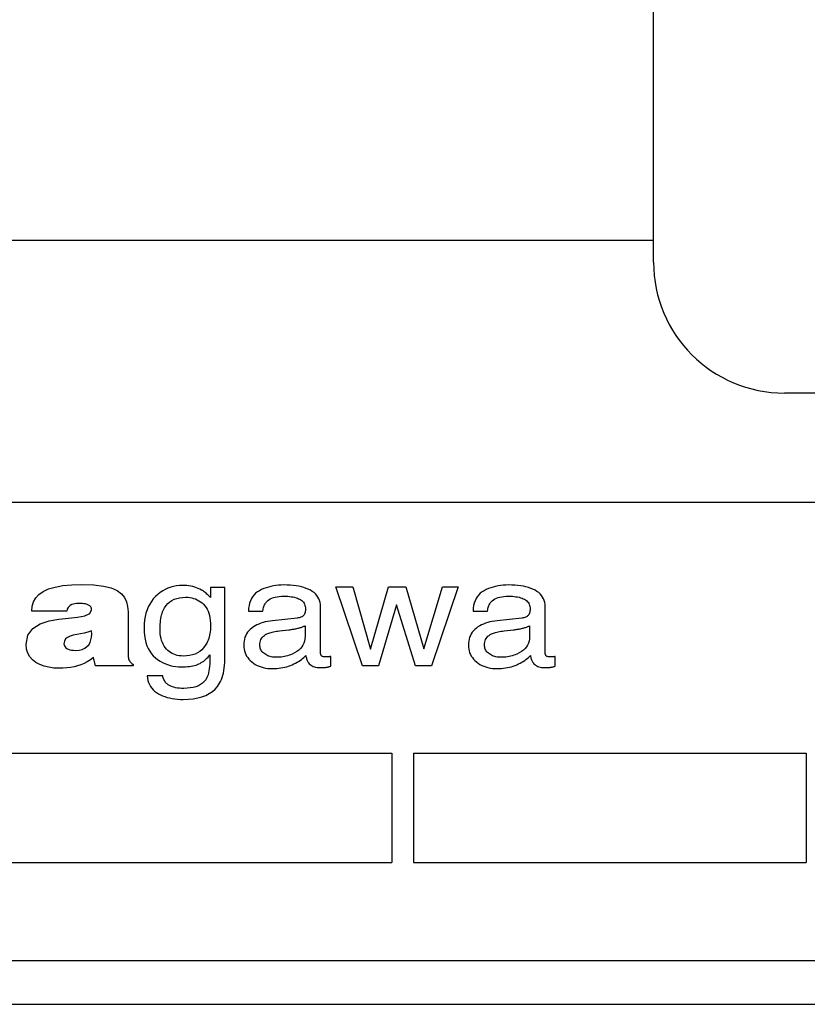
# Model space of a CAD drawing. Extents: x 47 to 813, y 10 to 572.
# Drawn here: x 233 to 269, y 262 to 307 of the extents above; entities that cross this region are included whole.
import ezdxf

# ---------------------------------------------------------------- set-up
doc = ezdxf.new("R2010")
doc.units = 0
doc.header["$LTSCALE"] = 20
doc.layers.add('MAIN0', color=7, linetype='CONTINUOUS')
doc.layers.add('MAIN1', color=7, linetype='CONTINUOUS')

msp = doc.modelspace()

# ---------------------------------------------------------------- linework, layer by layer
at = {"layer": 'MAIN0', "color": 7, "linetype": 'CONTINUOUS'}
for p, q in [((262.34, 295.6334), (262.34, 334.1737)), ((196.74, 261.6334), (327.34, 261.6334))]:
    msp.add_line(p, q, dxfattribs=at)
at = {"layer": 'MAIN0', "color": 3, "linetype": 'CONTINUOUS'}
for p, q in [((112.34, 296.6334), (262.34, 296.6334)), ((270.34, 289.6334), (268.34, 289.6334)), ((202.34, 284.6334), (275.34, 284.6334)), ((246.384, 279.6794), (246.3831, 279.6686)), ((208.34, 273.1334), (250.34, 273.1334)), ((250.34, 273.1334), (250.34, 268.1334)), ((251.34, 273.1334), (251.34, 268.1334)), ((251.34, 273.1334), (269.34, 273.1334)), ((269.34, 273.1334), (269.34, 268.1334)), ((208.34, 268.1334), (250.34, 268.1334)), ((251.34, 268.1334), (269.34, 268.1334)), ((202.34, 263.6334), (275.34, 263.6334))]:
    msp.add_line(p, q, dxfattribs=at)
msp.add_arc((268.34, 295.6334), 6, 180, 270, dxfattribs=at)
at = {"layer": 'MAIN1', "color": 7, "linetype": 'CONTINUOUS'}
for p, q in [((234.3661, 280.5456), (234.6121, 280.6592)), ((234.6121, 280.6592), (234.9105, 280.7489)), ((234.9105, 280.7489), (235.2636, 280.8139)), ((235.2636, 280.8139), (235.6739, 280.8535)), ((235.6739, 280.8535), (236.1437, 280.8669)), ((236.1437, 280.8669), (236.6886, 280.8482)), ((236.6886, 280.8482), (237.1315, 280.7937)), ((237.1315, 280.7937), (237.4827, 280.7058)), ((237.4827, 280.7058), (237.7529, 280.5871)), ((237.7529, 280.5871), (237.9527, 280.44)), ((239.8419, 280.5695), (239.7277, 280.4929)), ((239.9603, 280.6359), (239.8419, 280.5695)), ((240.0831, 280.692), (239.9603, 280.6359)), ((240.2102, 280.738), (240.0831, 280.692)), ((240.3416, 280.7738), (240.2102, 280.738)), ((240.4772, 280.7993), (240.3416, 280.7738)), ((240.6171, 280.8146), (240.4772, 280.7993)), ((240.7613, 280.8197), (240.6171, 280.8146)), ((240.8592, 280.8176), (240.7613, 280.8197)), ((240.9546, 280.8113), (240.8592, 280.8176)), ((241.0475, 280.8008), (240.9546, 280.8113)), ((241.1378, 280.7861), (241.0475, 280.8008)), ((241.2257, 280.7673), (241.1378, 280.7861)), ((241.311, 280.7442), (241.2257, 280.7673)), ((241.3937, 280.717), (241.311, 280.7442)), ((241.474, 280.6855), (241.3937, 280.717)), ((241.5518, 280.6499), (241.474, 280.6855)), ((241.627, 280.6101), (241.5518, 280.6499)), ((241.6672, 280.5853), (241.627, 280.6101)), ((241.7076, 280.5584), (241.6672, 280.5853)), ((241.7481, 280.5293), (241.7076, 280.5584)), ((242.6892, 280.7217), (242.0363, 280.7217)), ((242.0363, 280.7217), (242.0363, 280.265)), ((242.6892, 277.4272), (242.6892, 280.7217)), ((244.2789, 280.5813), (244.1864, 280.5248)), ((244.3776, 280.6311), (244.2789, 280.5813)), ((244.4795, 280.6756), (244.3776, 280.6311)), ((244.5844, 280.715), (244.4795, 280.6756)), ((244.6925, 280.749), (244.5844, 280.715)), ((244.8037, 280.7779), (244.6925, 280.749)), ((244.9179, 280.8015), (244.8037, 280.7779)), ((245.0353, 280.8198), (244.9179, 280.8015)), ((245.1558, 280.8329), (245.0353, 280.8198)), ((245.2794, 280.8408), (245.1558, 280.8329)), ((245.4061, 280.8434), (245.2794, 280.8408)), ((245.5521, 280.841), (245.4061, 280.8434)), ((245.6924, 280.8337), (245.5521, 280.841)), ((245.8272, 280.8215), (245.6924, 280.8337)), ((245.9564, 280.8045), (245.8272, 280.8215)), ((246.08, 280.7825), (245.9564, 280.8045)), ((246.198, 280.7558), (246.08, 280.7825)), ((246.3104, 280.7241), (246.198, 280.7558)), ((246.4172, 280.6876), (246.3104, 280.7241)), ((246.5185, 280.6462), (246.4172, 280.6876)), ((246.6141, 280.5999), (246.5185, 280.6462)), ((246.7016, 280.5485), (246.6141, 280.5999)), ((247.7848, 280.7555), (248.5599, 280.7555)), ((249.0004, 277.133), (247.7848, 280.7555)), ((248.5599, 280.7555), (249.3704, 277.9006)), ((249.3704, 277.9006), (250.1927, 280.7555)), ((250.1927, 280.7555), (250.9874, 280.7555)), ((250.9874, 280.7555), (251.8136, 277.9177)), ((251.8136, 277.9177), (252.6753, 280.7555)), ((253.3836, 280.7555), (252.1599, 277.133)), ((252.6753, 280.7555), (253.3836, 280.7555)), ((254.5758, 280.5813), (254.4833, 280.5248)), ((254.6745, 280.6311), (254.5758, 280.5813)), ((254.7764, 280.6756), (254.6745, 280.6311)), ((254.8813, 280.715), (254.7764, 280.6756)), ((254.9894, 280.749), (254.8813, 280.715)), ((255.1006, 280.7779), (254.9894, 280.749)), ((255.2148, 280.8015), (255.1006, 280.7779)), ((255.3322, 280.8198), (255.2148, 280.8015)), ((255.4528, 280.8329), (255.3322, 280.8198)), ((255.5764, 280.8408), (255.4528, 280.8329)), ((255.7031, 280.8434), (255.5764, 280.8408)), ((255.8491, 280.841), (255.7031, 280.8434)), ((255.9894, 280.8337), (255.8491, 280.841)), ((256.1241, 280.8215), (255.9894, 280.8337)), ((256.2533, 280.8045), (256.1241, 280.8215)), ((256.3769, 280.7825), (256.2533, 280.8045)), ((256.4949, 280.7558), (256.3769, 280.7825)), ((256.6073, 280.7241), (256.4949, 280.7558)), ((256.7141, 280.6876), (256.6073, 280.7241)), ((256.8153, 280.6462), (256.7141, 280.6876)), ((256.911, 280.5999), (256.8153, 280.6462)), ((256.9985, 280.5485), (256.911, 280.5999)), ((233.9189, 280.0698), (234.0219, 280.2501)), ((234.0219, 280.2501), (234.1702, 280.409)), ((234.1702, 280.409), (234.3661, 280.5456)), ((237.9527, 280.44), (238.0925, 280.2669)), ((238.0925, 280.2669), (238.1828, 280.0703)), ((239.4139, 280.2029), (239.3259, 280.0887)), ((239.5122, 280.309), (239.4139, 280.2029)), ((239.6178, 280.4061), (239.5122, 280.309)), ((239.7277, 280.4929), (239.6178, 280.4061)), ((240.1641, 280.0652), (240.2617, 280.1314)), ((240.2617, 280.1314), (240.3687, 280.1856)), ((240.3687, 280.1856), (240.4851, 280.2277)), ((240.4851, 280.2277), (240.611, 280.2579)), ((240.611, 280.2579), (240.7464, 280.2759)), ((240.7464, 280.2759), (240.8912, 280.2819)), ((240.8912, 280.2819), (240.9894, 280.2787)), ((240.9894, 280.2787), (241.084, 280.269)), ((241.084, 280.269), (241.1751, 280.2527)), ((241.1751, 280.2527), (241.2626, 280.23)), ((241.2626, 280.23), (241.3466, 280.2008)), ((241.3466, 280.2008), (241.4271, 280.1651)), ((241.4271, 280.1651), (241.504, 280.1229)), ((241.504, 280.1229), (241.5773, 280.0742)), ((241.7888, 280.498), (241.7481, 280.5293)), ((241.8296, 280.4646), (241.7888, 280.498)), ((241.8706, 280.429), (241.8296, 280.4646)), ((241.9118, 280.3913), (241.8706, 280.429)), ((241.9531, 280.3514), (241.9118, 280.3913)), ((241.9946, 280.3093), (241.9531, 280.3514)), ((242.0363, 280.265), (241.9946, 280.3093)), ((243.8636, 280.12), (243.8271, 280.0146)), ((243.9095, 280.2172), (243.8636, 280.12)), ((243.9647, 280.3063), (243.9095, 280.2172)), ((244.0293, 280.3873), (243.9647, 280.3063)), ((244.1032, 280.4601), (244.0293, 280.3873)), ((244.1864, 280.5248), (244.1032, 280.4601)), ((244.6036, 280.0723), (244.6532, 280.1211)), ((244.6532, 280.1211), (244.7094, 280.1648)), ((244.7094, 280.1648), (244.7719, 280.2033)), ((244.7719, 280.2033), (244.8409, 280.2368)), ((244.8409, 280.2368), (244.9164, 280.265)), ((244.9164, 280.265), (244.9983, 280.2882)), ((244.9983, 280.2882), (245.0867, 280.3062)), ((245.0867, 280.3062), (245.1815, 280.319)), ((245.1815, 280.319), (245.2827, 280.3267)), ((245.2827, 280.3267), (245.3904, 280.3293)), ((245.3904, 280.3293), (245.4842, 280.3279)), ((245.4842, 280.3279), (245.5736, 280.3237)), ((245.5736, 280.3237), (245.6585, 280.3167)), ((245.6585, 280.3167), (245.7389, 280.3068)), ((245.7389, 280.3068), (245.8149, 280.2942)), ((245.8149, 280.2942), (245.8864, 280.2788)), ((245.8864, 280.2788), (245.9535, 280.2605)), ((245.9535, 280.2605), (246.0161, 280.2395)), ((246.0161, 280.2395), (246.0744, 280.2156)), ((246.0744, 280.2156), (246.1281, 280.189)), ((246.1281, 280.189), (246.1771, 280.1591)), ((246.1771, 280.1591), (246.2209, 280.1259)), ((246.2209, 280.1259), (246.2596, 280.0893)), ((246.7799, 280.4917), (246.7016, 280.5485)), ((246.849, 280.4294), (246.7799, 280.4917)), ((246.9088, 280.3618), (246.849, 280.4294)), ((246.9595, 280.2887), (246.9088, 280.3618)), ((247.0009, 280.2102), (246.9595, 280.2887)), ((247.0331, 280.1264), (247.0009, 280.2102)), ((247.0561, 280.0371), (247.0331, 280.1264)), ((254.1605, 280.12), (254.1239, 280.0146)), ((254.2064, 280.2172), (254.1605, 280.12)), ((254.2616, 280.3063), (254.2064, 280.2172)), ((254.3262, 280.3873), (254.2616, 280.3063)), ((254.4001, 280.4601), (254.3262, 280.3873)), ((254.4833, 280.5248), (254.4001, 280.4601)), ((254.9004, 280.0723), (254.9501, 280.1211)), ((254.9501, 280.1211), (255.0062, 280.1648)), ((255.0062, 280.1648), (255.0687, 280.2033)), ((255.0687, 280.2033), (255.1377, 280.2368)), ((255.1377, 280.2368), (255.2132, 280.265)), ((255.2132, 280.265), (255.2951, 280.2882)), ((255.2951, 280.2882), (255.3835, 280.3062)), ((255.3835, 280.3062), (255.4783, 280.319)), ((255.4783, 280.319), (255.5796, 280.3267)), ((255.5796, 280.3267), (255.6873, 280.3293)), ((255.6873, 280.3293), (255.7811, 280.3279)), ((255.7811, 280.3279), (255.8704, 280.3237)), ((255.8704, 280.3237), (255.9552, 280.3167)), ((255.9552, 280.3167), (256.0357, 280.3068)), ((256.0357, 280.3068), (256.1117, 280.2942)), ((256.1117, 280.2942), (256.1833, 280.2788)), ((256.1833, 280.2788), (256.2504, 280.2605)), ((256.2504, 280.2605), (256.3131, 280.2395)), ((256.3131, 280.2395), (256.3714, 280.2156)), ((256.3714, 280.2156), (256.4252, 280.189)), ((256.4252, 280.189), (256.4741, 280.1591)), ((256.4741, 280.1591), (256.5179, 280.1259)), ((256.5179, 280.1259), (256.5565, 280.0893)), ((257.0767, 280.4917), (256.9985, 280.5485)), ((257.1458, 280.4294), (257.0767, 280.4917)), ((257.2056, 280.3618), (257.1458, 280.4294)), ((257.2562, 280.2887), (257.2056, 280.3618)), ((257.2976, 280.2102), (257.2562, 280.2887)), ((257.3298, 280.1264), (257.2976, 280.2102)), ((257.3529, 280.0371), (257.3298, 280.1264)), ((233.8394, 279.6477), (233.8588, 279.8687)), ((233.8588, 279.8687), (233.9189, 280.0698)), ((235.4708, 279.7333), (235.4508, 279.6477)), ((235.505, 279.8041), (235.4708, 279.7333)), ((235.5515, 279.8615), (235.505, 279.8041)), ((235.608, 279.9067), (235.5515, 279.8615)), ((235.6724, 279.9413), (235.608, 279.9067)), ((235.7427, 279.9664), (235.6724, 279.9413)), ((235.8166, 279.9836), (235.7427, 279.9664)), ((235.892, 279.9942), (235.8166, 279.9836)), ((235.9669, 279.9995), (235.892, 279.9942)), ((236.0391, 280.001), (235.9669, 279.9995)), ((236.0975, 279.9998), (236.0391, 280.001)), ((236.1641, 279.9953), (236.0975, 279.9998)), ((236.2356, 279.9864), (236.1641, 279.9953)), ((236.3085, 279.972), (236.2356, 279.9864)), ((236.3795, 279.9508), (236.3085, 279.972)), ((236.4451, 279.9217), (236.3795, 279.9508)), ((236.5021, 279.8835), (236.4451, 279.9217)), ((236.547, 279.8351), (236.5021, 279.8835)), ((236.5028, 279.5384), (236.587, 279.7031)), ((236.5764, 279.7754), (236.547, 279.8351)), ((236.587, 279.7031), (236.5764, 279.7754)), ((238.1828, 280.0703), (238.2343, 279.8525)), ((238.2343, 279.8525), (238.2575, 279.6162)), ((239.124, 279.6984), (239.0775, 279.5524)), ((239.181, 279.8365), (239.124, 279.6984)), ((239.2482, 279.9666), (239.181, 279.8365)), ((239.3259, 280.0887), (239.2482, 279.9666)), ((239.8406, 279.6137), (239.8682, 279.6799)), ((239.8682, 279.6799), (239.928, 279.7943)), ((239.928, 279.7943), (239.9973, 279.8966)), ((239.9973, 279.8966), (240.076, 279.9869)), ((240.076, 279.9869), (240.1641, 280.0652)), ((241.5773, 280.0742), (241.6472, 280.019)), ((241.6472, 280.019), (241.7135, 279.9573)), ((241.7135, 279.9573), (241.7748, 279.8889)), ((241.7748, 279.8889), (241.8296, 279.8135)), ((241.8296, 279.8135), (241.8781, 279.7311)), ((241.8781, 279.7311), (241.92, 279.6417)), ((243.782, 279.7793), (243.7734, 279.6494)), ((243.7734, 279.6494), (244.4344, 279.6494)), ((243.7998, 279.901), (243.782, 279.7793)), ((243.8271, 280.0146), (243.7998, 279.901)), ((244.4344, 279.6494), (244.4432, 279.7042)), ((244.4432, 279.7042), (244.4537, 279.7562)), ((244.4537, 279.7562), (244.4661, 279.8054)), ((244.4661, 279.8054), (244.4803, 279.8519)), ((244.4803, 279.8519), (244.4963, 279.8955)), ((244.4963, 279.8955), (244.5141, 279.9364)), ((244.5141, 279.9364), (244.5337, 279.9745)), ((244.5337, 279.9745), (244.5552, 280.0099)), ((244.5552, 280.0099), (244.5785, 280.0425)), ((244.5785, 280.0425), (244.6036, 280.0723)), ((246.2596, 280.0893), (246.2931, 280.0493)), ((246.2931, 280.0493), (246.3215, 280.0058)), ((246.3215, 280.0058), (246.3447, 279.959)), ((246.3447, 279.959), (246.3627, 279.9087)), ((246.3627, 279.9087), (246.3756, 279.855)), ((246.3756, 279.855), (246.3834, 279.7979)), ((246.3817, 279.6525), (246.3784, 279.627)), ((246.3831, 279.6686), (246.3817, 279.6525)), ((246.3834, 279.7979), (246.3859, 279.7374)), ((246.3855, 279.7077), (246.384, 279.6794)), ((246.3859, 279.7374), (246.3855, 279.7077)), ((247.0699, 279.9424), (247.0561, 280.0371)), ((247.0746, 279.8423), (247.0699, 279.9424)), ((247.0746, 279.6794), (247.0746, 279.8423)), ((247.0746, 277.7552), (247.0746, 279.6794)), ((250.5664, 279.9369), (249.7363, 277.133)), ((251.4242, 277.133), (250.5664, 279.9369)), ((254.0788, 279.7793), (254.0702, 279.6494)), ((254.0702, 279.6494), (254.7311, 279.6494)), ((254.0967, 279.901), (254.0788, 279.7793)), ((254.1239, 280.0146), (254.0967, 279.901)), ((254.7311, 279.6494), (254.7399, 279.7042)), ((254.7399, 279.7042), (254.7505, 279.7562)), ((254.7505, 279.7562), (254.7629, 279.8054)), ((254.7629, 279.8054), (254.7772, 279.8519)), ((254.7772, 279.8519), (254.7932, 279.8955)), ((254.7932, 279.8955), (254.811, 279.9364)), ((254.811, 279.9364), (254.8307, 279.9745)), ((254.8307, 279.9745), (254.8521, 280.0099)), ((254.8521, 280.0099), (254.8754, 280.0425)), ((254.8754, 280.0425), (254.9004, 280.0723)), ((256.5565, 280.0893), (256.59, 280.0493)), ((256.59, 280.0493), (256.6184, 280.0058)), ((256.6184, 280.0058), (256.6416, 279.959)), ((256.6416, 279.959), (256.6596, 279.9087)), ((256.6596, 279.9087), (256.6725, 279.855)), ((256.6725, 279.855), (256.6802, 279.7979)), ((256.6786, 279.6525), (256.6752, 279.627)), ((256.6809, 279.6794), (256.6786, 279.6525)), ((256.6802, 279.7979), (256.6828, 279.7374)), ((256.6823, 279.7077), (256.6809, 279.6794)), ((256.6828, 279.7374), (256.6823, 279.7077)), ((257.3667, 279.9424), (257.3529, 280.0371)), ((257.3713, 279.8423), (257.3667, 279.9424)), ((257.3713, 277.7552), (257.3713, 279.8423)), ((235.4508, 279.6477), (233.8394, 279.6477)), ((234.6394, 279.1963), (235.0842, 279.277)), ((235.0842, 279.277), (235.529, 279.3286)), ((235.529, 279.3286), (235.9378, 279.3741)), ((235.9378, 279.3741), (236.2744, 279.4364)), ((236.2744, 279.4364), (236.5028, 279.5384)), ((238.2575, 279.6162), (238.2629, 279.3637)), ((238.2629, 279.3637), (238.2629, 277.6664)), ((239.0154, 279.2363), (238.9999, 279.0664)), ((239.0413, 279.3983), (239.0154, 279.2363)), ((239.0775, 279.5524), (239.0413, 279.3983)), ((239.7358, 279.1323), (239.746, 279.2225)), ((239.746, 279.2225), (239.759, 279.3087)), ((239.759, 279.3087), (239.7751, 279.3909)), ((239.7751, 279.3909), (239.794, 279.4692)), ((239.794, 279.4692), (239.8158, 279.5434)), ((239.8158, 279.5434), (239.8406, 279.6137)), ((241.92, 279.6417), (241.9555, 279.5454)), ((241.9555, 279.5454), (241.9846, 279.4422)), ((241.9846, 279.4422), (242.0072, 279.3319)), ((242.0072, 279.3319), (242.0233, 279.2147)), ((242.0233, 279.2147), (242.033, 279.0906)), ((244.8829, 279.2064), (244.7663, 279.1914)), ((246.0121, 279.3281), (244.8829, 279.2064)), ((246.0593, 279.3347), (246.0121, 279.3281)), ((246.1032, 279.3438), (246.0593, 279.3347)), ((246.1439, 279.3552), (246.1032, 279.3438)), ((246.1814, 279.3692), (246.1439, 279.3552)), ((246.2157, 279.3855), (246.1814, 279.3692)), ((246.2468, 279.4043), (246.2157, 279.3855)), ((246.2746, 279.4256), (246.2468, 279.4043)), ((246.2993, 279.4492), (246.2746, 279.4256)), ((246.3206, 279.4754), (246.2993, 279.4492)), ((246.3388, 279.5039), (246.3206, 279.4754)), ((246.3477, 279.5209), (246.3388, 279.5039)), ((246.3557, 279.5393), (246.3477, 279.5209)), ((246.3628, 279.5591), (246.3557, 279.5393)), ((246.3689, 279.5803), (246.3628, 279.5591)), ((246.3741, 279.6029), (246.3689, 279.5803)), ((246.3784, 279.627), (246.3741, 279.6029)), ((255.1797, 279.2064), (255.0632, 279.1914)), ((256.309, 279.3281), (255.1797, 279.2064)), ((256.3562, 279.3347), (256.309, 279.3281)), ((256.4001, 279.3438), (256.3562, 279.3347)), ((256.4408, 279.3552), (256.4001, 279.3438)), ((256.4783, 279.3692), (256.4408, 279.3552)), ((256.5126, 279.3855), (256.4783, 279.3692)), ((256.5437, 279.4043), (256.5126, 279.3855)), ((256.5715, 279.4256), (256.5437, 279.4043)), ((256.596, 279.4492), (256.5715, 279.4256)), ((256.6174, 279.4754), (256.596, 279.4492)), ((256.6355, 279.5039), (256.6174, 279.4754)), ((256.6445, 279.5209), (256.6355, 279.5039)), ((256.6526, 279.5393), (256.6445, 279.5209)), ((256.6596, 279.5591), (256.6526, 279.5393)), ((256.6658, 279.5803), (256.6596, 279.5591)), ((256.671, 279.6029), (256.6658, 279.5803)), ((256.6752, 279.627), (256.671, 279.6029)), ((233.6657, 278.5502), (233.8941, 278.8558)), ((233.8941, 278.8558), (234.2307, 279.0636)), ((234.2307, 279.0636), (234.6394, 279.1963)), ((238.9999, 279.0664), (238.9947, 278.8884)), ((238.9947, 278.8884), (238.9998, 278.7011)), ((239.7227, 278.8377), (239.7241, 278.9399)), ((239.7256, 278.7182), (239.7227, 278.8377)), ((239.7241, 278.9399), (239.7285, 279.0381)), ((239.7285, 279.0381), (239.7358, 279.1323)), ((242.0293, 278.7853), (242.0206, 278.7016)), ((242.0345, 278.8713), (242.0293, 278.7853)), ((242.033, 279.0906), (242.0363, 278.9595)), ((242.0363, 278.9595), (242.0345, 278.8713)), ((243.8534, 278.8069), (243.7911, 278.7447)), ((243.9229, 278.8647), (243.8534, 278.8069)), ((243.9984, 278.918), (243.9229, 278.8647)), ((244.0784, 278.9671), (243.9984, 278.918)), ((244.163, 279.0119), (244.0784, 278.9671)), ((244.2521, 279.0525), (244.163, 279.0119)), ((244.3458, 279.0888), (244.2521, 279.0525)), ((244.4441, 279.1208), (244.3458, 279.0888)), ((244.5469, 279.1486), (244.4441, 279.1208)), ((244.6543, 279.1721), (244.5469, 279.1486)), ((244.7663, 279.1914), (244.6543, 279.1721)), ((245.2016, 278.743), (245.6305, 278.7903)), ((245.6305, 278.7903), (245.6699, 278.7946)), ((245.6699, 278.7946), (245.7095, 278.7995)), ((245.7095, 278.7995), (245.7492, 278.8049)), ((245.7492, 278.8049), (245.7891, 278.8109)), ((245.7891, 278.8109), (245.8292, 278.8174)), ((245.8292, 278.8174), (245.8694, 278.8245)), ((245.8694, 278.8245), (245.9098, 278.8321)), ((245.9098, 278.8321), (245.9503, 278.8402)), ((245.9503, 278.8402), (245.991, 278.8489)), ((245.991, 278.8489), (246.032, 278.8581)), ((246.032, 278.8581), (246.0721, 278.8677)), ((246.0721, 278.8677), (246.1107, 278.8778)), ((246.1107, 278.8778), (246.1479, 278.8885)), ((246.1479, 278.8885), (246.1835, 278.8996)), ((246.1835, 278.8996), (246.2177, 278.9112)), ((246.2177, 278.9112), (246.2504, 278.9233)), ((246.2504, 278.9233), (246.2816, 278.9358)), ((246.2816, 278.9358), (246.3113, 278.9489)), ((246.3113, 278.9489), (246.3396, 278.9624)), ((246.3396, 278.9624), (246.3663, 278.9763)), ((246.3663, 278.9763), (246.3663, 278.4859)), ((254.1503, 278.8069), (254.0881, 278.7447)), ((254.2198, 278.8647), (254.1503, 278.8069)), ((254.2952, 278.918), (254.2198, 278.8647)), ((254.3753, 278.9671), (254.2952, 278.918)), ((254.4598, 279.0119), (254.3753, 278.9671)), ((254.549, 279.0525), (254.4598, 279.0119)), ((254.6427, 279.0888), (254.549, 279.0525)), ((254.741, 279.1208), (254.6427, 279.0888)), ((254.8438, 279.1486), (254.741, 279.1208)), ((254.9512, 279.1721), (254.8438, 279.1486)), ((255.0632, 279.1914), (254.9512, 279.1721)), ((255.4986, 278.743), (255.9274, 278.7903)), ((255.9274, 278.7903), (255.9668, 278.7946)), ((255.9668, 278.7946), (256.0063, 278.7995)), ((256.0063, 278.7995), (256.0461, 278.8049)), ((256.0461, 278.8049), (256.0859, 278.8109)), ((256.0859, 278.8109), (256.126, 278.8174)), ((256.126, 278.8174), (256.1662, 278.8245)), ((256.1662, 278.8245), (256.2066, 278.8321)), ((256.2066, 278.8321), (256.2471, 278.8402)), ((256.2471, 278.8402), (256.2878, 278.8489)), ((256.2878, 278.8489), (256.3287, 278.8581)), ((256.3287, 278.8581), (256.3688, 278.8677)), ((256.3688, 278.8677), (256.4075, 278.8778)), ((256.4075, 278.8778), (256.4447, 278.8885)), ((256.4447, 278.8885), (256.4804, 278.8996)), ((256.4804, 278.8996), (256.5146, 278.9112)), ((256.5146, 278.9112), (256.5473, 278.9233)), ((256.5473, 278.9233), (256.5785, 278.9358)), ((256.5785, 278.9358), (256.6082, 278.9489)), ((256.6082, 278.9489), (256.6365, 278.9624)), ((256.6365, 278.9624), (256.6632, 278.9763)), ((256.6632, 278.9763), (256.6632, 278.4859)), ((233.5815, 278.1236), (233.6657, 278.5502)), ((235.3936, 278.3715), (235.3347, 278.2761)), ((235.4853, 278.4431), (235.3936, 278.3715)), ((235.6042, 278.4963), (235.4853, 278.4431)), ((235.7449, 278.5367), (235.6042, 278.4963)), ((235.9021, 278.5698), (235.7449, 278.5367)), ((236.0703, 278.6012), (235.9021, 278.5698)), ((236.2442, 278.6363), (236.0703, 278.6012)), ((236.4182, 278.6808), (236.2442, 278.6363)), ((236.587, 278.7401), (236.4182, 278.6808)), ((236.5128, 278.2101), (236.5557, 278.3271)), ((236.5557, 278.3271), (236.5818, 278.4556)), ((236.5818, 278.4556), (236.5919, 278.5939)), ((236.5919, 278.5939), (236.587, 278.7401)), ((238.9998, 278.7011), (239.0153, 278.5247)), ((239.0153, 278.5247), (239.0409, 278.3592)), ((239.0409, 278.3592), (239.0769, 278.2046)), ((239.7342, 278.6045), (239.7256, 278.7182)), ((239.7487, 278.4967), (239.7342, 278.6045)), ((239.7689, 278.3947), (239.7487, 278.4967)), ((239.7949, 278.2986), (239.7689, 278.3947)), ((239.8267, 278.2083), (239.7949, 278.2986)), ((241.9253, 278.3165), (241.8959, 278.2462)), ((241.9513, 278.3891), (241.9253, 278.3165)), ((241.9738, 278.4639), (241.9513, 278.3891)), ((241.9929, 278.5409), (241.9738, 278.4639)), ((242.0085, 278.6201), (241.9929, 278.5409)), ((242.0206, 278.7016), (242.0085, 278.6201)), ((243.5898, 278.3653), (243.5715, 278.2758)), ((243.6154, 278.4502), (243.5898, 278.3653)), ((243.6483, 278.5306), (243.6154, 278.4502)), ((243.6886, 278.6065), (243.6483, 278.5306)), ((243.7362, 278.6778), (243.6886, 278.6065)), ((243.7911, 278.7447), (243.7362, 278.6778)), ((244.3261, 278.2888), (244.349, 278.3452)), ((244.349, 278.3452), (244.3784, 278.3979)), ((244.3784, 278.3979), (244.4143, 278.4467)), ((244.4143, 278.4467), (244.4568, 278.4918)), ((244.4568, 278.4918), (244.5058, 278.5331)), ((244.5058, 278.5331), (244.5613, 278.5705)), ((244.5613, 278.5705), (244.6234, 278.6042)), ((244.6234, 278.6042), (244.6638, 278.6227)), ((244.6638, 278.6227), (244.7081, 278.6401)), ((244.7081, 278.6401), (244.7563, 278.6565)), ((244.7563, 278.6565), (244.8083, 278.6719)), ((244.8083, 278.6719), (244.8642, 278.6863)), ((244.8642, 278.6863), (244.924, 278.6996)), ((244.924, 278.6996), (244.9876, 278.712)), ((244.9876, 278.712), (245.055, 278.7233)), ((245.055, 278.7233), (245.1264, 278.7336)), ((245.1264, 278.7336), (245.2016, 278.743)), ((246.3604, 278.3768), (246.3427, 278.2739)), ((246.3663, 278.4859), (246.3604, 278.3768)), ((253.8868, 278.3653), (253.8685, 278.2758)), ((253.9124, 278.4502), (253.8868, 278.3653)), ((253.9453, 278.5306), (253.9124, 278.4502)), ((253.9856, 278.6065), (253.9453, 278.5306)), ((254.0332, 278.6778), (253.9856, 278.6065)), ((254.0881, 278.7447), (254.0332, 278.6778)), ((254.6229, 278.2888), (254.6458, 278.3452)), ((254.6458, 278.3452), (254.6751, 278.3979)), ((254.6751, 278.3979), (254.711, 278.4467)), ((254.711, 278.4467), (254.7535, 278.4918)), ((254.7535, 278.4918), (254.8025, 278.5331)), ((254.8025, 278.5331), (254.858, 278.5705)), ((254.858, 278.5705), (254.9201, 278.6042)), ((254.9201, 278.6042), (254.9606, 278.6227)), ((254.9606, 278.6227), (255.0049, 278.6401)), ((255.0049, 278.6401), (255.0531, 278.6565)), ((255.0531, 278.6565), (255.1051, 278.6719)), ((255.1051, 278.6719), (255.1611, 278.6863)), ((255.1611, 278.6863), (255.2208, 278.6996)), ((255.2208, 278.6996), (255.2845, 278.712)), ((255.2845, 278.712), (255.352, 278.7233)), ((255.352, 278.7233), (255.4233, 278.7336)), ((255.4233, 278.7336), (255.4986, 278.743)), ((256.6573, 278.3768), (256.6395, 278.2739)), ((256.6632, 278.4859), (256.6573, 278.3768)), ((233.6022, 277.9095), (233.5815, 278.1236)), ((233.6616, 277.7198), (233.6022, 277.9095)), ((235.3347, 278.2761), (235.3138, 278.1513)), ((235.3138, 278.1513), (235.3198, 278.099)), ((235.3198, 278.099), (235.3374, 278.0504)), ((235.3374, 278.0504), (235.3663, 278.006)), ((235.3663, 278.006), (235.4059, 277.9662)), ((235.4059, 277.9662), (235.4559, 277.9314)), ((235.4559, 277.9314), (235.5157, 277.9019)), ((235.5157, 277.9019), (235.5851, 277.8783)), ((235.5851, 277.8783), (235.6635, 277.8609)), ((235.6635, 277.8609), (235.7505, 277.8502)), ((235.7505, 277.8502), (235.8456, 277.8465)), ((235.8456, 277.8465), (236.0104, 277.8581)), ((236.0104, 277.8581), (236.1524, 277.8916)), ((236.1524, 277.8916), (236.2727, 277.9453)), ((236.2727, 277.9453), (236.3723, 278.0174)), ((236.3723, 278.0174), (236.4519, 278.1063)), ((236.4519, 278.1063), (236.5128, 278.2101)), ((239.0769, 278.2046), (239.1231, 278.061)), ((239.1231, 278.061), (239.1796, 277.9283)), ((239.1796, 277.9283), (239.2463, 277.8065)), ((239.8643, 278.124), (239.8267, 278.2083)), ((239.9077, 278.0454), (239.8643, 278.124)), ((239.9568, 277.9727), (239.9077, 278.0454)), ((240.0118, 277.9059), (239.9568, 277.9727)), ((240.0716, 277.8451), (240.0118, 277.9059)), ((241.6358, 277.8762), (241.5419, 277.7992)), ((241.7206, 277.965), (241.6358, 277.8762)), ((241.7963, 278.0656), (241.7206, 277.965)), ((241.863, 278.1781), (241.7963, 278.0656)), ((241.8959, 278.2462), (241.863, 278.1781)), ((243.5605, 278.1819), (243.5568, 278.0834)), ((243.5568, 278.0834), (243.5606, 277.9929)), ((243.5715, 278.2758), (243.5605, 278.1819)), ((243.5606, 277.9929), (243.5717, 277.9055)), ((243.5717, 277.9055), (243.5903, 277.8212)), ((244.2967, 278.097), (244.3, 278.1647)), ((244.2989, 278.0453), (244.2967, 278.097)), ((244.3057, 277.9959), (244.2989, 278.0453)), ((244.3, 278.1647), (244.3098, 278.2287)), ((244.3169, 277.9487), (244.3057, 277.9959)), ((244.3098, 278.2287), (244.3261, 278.2888)), ((244.3326, 277.9037), (244.3169, 277.9487)), ((244.3528, 277.861), (244.3326, 277.9037)), ((244.3775, 277.8206), (244.3528, 277.861)), ((246.0771, 277.8539), (245.9886, 277.7888)), ((246.1538, 277.9253), (246.0771, 277.8539)), ((246.2188, 278.003), (246.1538, 277.9253)), ((246.2719, 278.087), (246.2188, 278.003)), ((246.3132, 278.1773), (246.2719, 278.087)), ((246.3427, 278.2739), (246.3132, 278.1773)), ((253.8575, 278.1819), (253.8538, 278.0834)), ((253.8538, 278.0834), (253.8576, 277.9929)), ((253.8685, 278.2758), (253.8575, 278.1819)), ((253.8576, 277.9929), (253.8687, 277.9055)), ((253.8687, 277.9055), (253.8873, 277.8212)), ((254.5935, 278.097), (254.5968, 278.1647)), ((254.5958, 278.0453), (254.5935, 278.097)), ((254.6025, 277.9959), (254.5958, 278.0453)), ((254.5968, 278.1647), (254.6066, 278.2287)), ((254.6137, 277.9487), (254.6025, 277.9959)), ((254.6066, 278.2287), (254.6229, 278.2888)), ((254.6294, 277.9037), (254.6137, 277.9487)), ((254.6496, 277.861), (254.6294, 277.9037)), ((254.6742, 277.8206), (254.6496, 277.861)), ((256.374, 277.8539), (256.2854, 277.7888)), ((256.4507, 277.9253), (256.374, 277.8539)), ((256.5156, 278.003), (256.4507, 277.9253)), ((256.5687, 278.087), (256.5156, 278.003)), ((256.61, 278.1773), (256.5687, 278.087)), ((256.6395, 278.2739), (256.61, 278.1773)), ((233.7562, 277.5542), (233.6616, 277.7198)), ((233.8822, 277.4121), (233.7562, 277.5542)), ((234.0357, 277.2932), (233.8822, 277.4121)), ((236.5326, 277.4146), (236.3883, 277.3235)), ((236.6756, 277.521), (236.5326, 277.4146)), ((236.7561, 277.133), (236.6756, 277.521)), ((238.2629, 277.6664), (238.2633, 277.607)), ((238.2633, 277.607), (238.2655, 277.5529)), ((238.2655, 277.5529), (238.2705, 277.5033)), ((238.2705, 277.5033), (238.2796, 277.4571)), ((238.2796, 277.4571), (238.2941, 277.4135)), ((238.2941, 277.4135), (238.3151, 277.3716)), ((239.2463, 277.8065), (239.3234, 277.6956)), ((239.3234, 277.6956), (239.4106, 277.5957)), ((239.4106, 277.5957), (239.5082, 277.5067)), ((239.5082, 277.5067), (239.6126, 277.4273)), ((239.6126, 277.4273), (239.7204, 277.3563)), ((240.1354, 277.7908), (240.0716, 277.8451)), ((240.2032, 277.7428), (240.1354, 277.7908)), ((240.2749, 277.7013), (240.2032, 277.7428)), ((240.3506, 277.6661), (240.2749, 277.7013)), ((240.4303, 277.6373), (240.3506, 277.6661)), ((240.514, 277.6149), (240.4303, 277.6373)), ((240.6016, 277.5989), (240.514, 277.6149)), ((240.6933, 277.5894), (240.6016, 277.5989)), ((240.7889, 277.5862), (240.6933, 277.5894)), ((240.937, 277.5921), (240.7889, 277.5862)), ((241.0761, 277.6098), (240.937, 277.5921)), ((241.2061, 277.6394), (241.0761, 277.6098)), ((241.3271, 277.6808), (241.2061, 277.6394)), ((241.439, 277.7341), (241.3271, 277.6808)), ((241.5419, 277.7992), (241.439, 277.7341)), ((241.7225, 277.3552), (241.7745, 277.395)), ((241.7745, 277.395), (241.8248, 277.4377)), ((241.8248, 277.4377), (241.8734, 277.4833)), ((241.8734, 277.4833), (241.9202, 277.5316)), ((241.9202, 277.5316), (241.9653, 277.5829)), ((241.9653, 277.5829), (242.0086, 277.637)), ((242.0093, 277.492), (242.0069, 277.3562)), ((242.0086, 277.637), (242.0093, 277.492)), ((242.6869, 277.2921), (242.6892, 277.4272)), ((243.5903, 277.8212), (243.6164, 277.74)), ((243.6164, 277.74), (243.6499, 277.6618)), ((243.6499, 277.6618), (243.6908, 277.5867)), ((243.6908, 277.5867), (243.7392, 277.5147)), ((243.7392, 277.5147), (243.795, 277.4458)), ((243.795, 277.4458), (243.8582, 277.38)), ((244.4066, 277.7823), (244.3775, 277.8206)), ((244.4402, 277.7463), (244.4066, 277.7823)), ((244.4784, 277.7125), (244.4402, 277.7463)), ((244.5209, 277.681), (244.4784, 277.7125)), ((244.5666, 277.6521), (244.5209, 277.681)), ((244.614, 277.6262), (244.5666, 277.6521)), ((244.663, 277.6033), (244.614, 277.6262)), ((244.7136, 277.5835), (244.663, 277.6033)), ((244.7659, 277.5668), (244.7136, 277.5835)), ((244.8198, 277.553), (244.7659, 277.5668)), ((244.8754, 277.5424), (244.8198, 277.553)), ((244.9326, 277.5347), (244.8754, 277.5424)), ((244.9916, 277.5302), (244.9326, 277.5347)), ((245.0522, 277.5286), (244.9916, 277.5302)), ((245.1267, 277.5301), (245.0522, 277.5286)), ((245.2007, 277.5346), (245.1267, 277.5301)), ((245.2742, 277.542), (245.2007, 277.5346)), ((245.3473, 277.5525), (245.2742, 277.542)), ((245.4199, 277.5659), (245.3473, 277.5525)), ((245.4921, 277.5822), (245.4199, 277.5659)), ((245.5638, 277.6016), (245.4921, 277.5822)), ((245.635, 277.6239), (245.5638, 277.6016)), ((245.7058, 277.6492), (245.635, 277.6239)), ((245.7761, 277.6775), (245.7058, 277.6492)), ((245.8882, 277.73), (245.7761, 277.6775)), ((245.9886, 277.7888), (245.8882, 277.73)), ((246.138, 277.3858), (246.1983, 277.4287)), ((246.1983, 277.4287), (246.2549, 277.4729)), ((246.2549, 277.4729), (246.3076, 277.5184)), ((246.3076, 277.5184), (246.3566, 277.5652)), ((246.3566, 277.5652), (246.4018, 277.6133)), ((246.4018, 277.6133), (246.4094, 277.571)), ((246.4094, 277.571), (246.418, 277.5306)), ((246.418, 277.5306), (246.4276, 277.4922)), ((246.4276, 277.4922), (246.4382, 277.4557)), ((246.4382, 277.4557), (246.4499, 277.4212)), ((246.4499, 277.4212), (246.4626, 277.3887)), ((247.075, 277.7367), (247.0746, 277.7552)), ((247.0764, 277.7188), (247.075, 277.7367)), ((247.0786, 277.7018), (247.0764, 277.7188)), ((247.0818, 277.6854), (247.0786, 277.7018)), ((247.0858, 277.6699), (247.0818, 277.6854)), ((247.0908, 277.655), (247.0858, 277.6699)), ((247.0967, 277.6409), (247.0908, 277.655)), ((247.1035, 277.6276), (247.0967, 277.6409)), ((247.1112, 277.615), (247.1035, 277.6276)), ((247.1198, 277.6032), (247.1112, 277.615)), ((247.1298, 277.5922), (247.1198, 277.6032)), ((247.1419, 277.5824), (247.1298, 277.5922)), ((247.1559, 277.5738), (247.1419, 277.5824)), ((247.172, 277.5663), (247.1559, 277.5738)), ((247.19, 277.56), (247.172, 277.5663)), ((247.2101, 277.5548), (247.19, 277.56)), ((247.2322, 277.5508), (247.2101, 277.5548)), ((247.2563, 277.548), (247.2322, 277.5508)), ((247.2825, 277.5462), (247.2563, 277.548)), ((247.3106, 277.5457), (247.2825, 277.5462)), ((247.3202, 277.5457), (247.3106, 277.5457)), ((247.33, 277.5459), (247.3202, 277.5457)), ((247.34, 277.5461), (247.33, 277.5459)), ((247.3503, 277.5465), (247.34, 277.5461)), ((247.3608, 277.5469), (247.3503, 277.5465)), ((247.3716, 277.5475), (247.3608, 277.5469)), ((247.3825, 277.5481), (247.3716, 277.5475)), ((247.3937, 277.5489), (247.3825, 277.5481)), ((247.4052, 277.5497), (247.3937, 277.5489)), ((247.4168, 277.5507), (247.4052, 277.5497)), ((247.4287, 277.5517), (247.4168, 277.5507)), ((247.4408, 277.5529), (247.4287, 277.5517)), ((247.453, 277.5542), (247.4408, 277.5529)), ((247.4653, 277.5556), (247.453, 277.5542)), ((247.4778, 277.557), (247.4653, 277.5556)), ((247.4905, 277.5586), (247.4778, 277.557)), ((247.5033, 277.5603), (247.4905, 277.5586)), ((247.5163, 277.5621), (247.5033, 277.5603)), ((247.5295, 277.5639), (247.5163, 277.5621)), ((247.5428, 277.5659), (247.5295, 277.5639)), ((247.5428, 277.116), (247.5428, 277.5659)), ((253.8873, 277.8212), (253.9133, 277.74)), ((253.9133, 277.74), (253.9468, 277.6618)), ((253.9468, 277.6618), (253.9877, 277.5867)), ((253.9877, 277.5867), (254.036, 277.5147)), ((254.036, 277.5147), (254.0918, 277.4458)), ((254.0918, 277.4458), (254.155, 277.38)), ((254.7034, 277.7823), (254.6742, 277.8206)), ((254.737, 277.7463), (254.7034, 277.7823)), ((254.7752, 277.7125), (254.737, 277.7463)), ((254.8178, 277.681), (254.7752, 277.7125)), ((254.8635, 277.6521), (254.8178, 277.681)), ((254.9108, 277.6262), (254.8635, 277.6521)), ((254.9598, 277.6033), (254.9108, 277.6262)), ((255.0105, 277.5835), (254.9598, 277.6033)), ((255.0628, 277.5668), (255.0105, 277.5835)), ((255.1167, 277.553), (255.0628, 277.5668)), ((255.1723, 277.5424), (255.1167, 277.553)), ((255.2296, 277.5347), (255.1723, 277.5424)), ((255.2885, 277.5302), (255.2296, 277.5347)), ((255.349, 277.5286), (255.2885, 277.5302)), ((255.4235, 277.5301), (255.349, 277.5286)), ((255.4976, 277.5346), (255.4235, 277.5301)), ((255.5711, 277.542), (255.4976, 277.5346)), ((255.6442, 277.5525), (255.5711, 277.542)), ((255.7169, 277.5659), (255.6442, 277.5525)), ((255.789, 277.5822), (255.7169, 277.5659)), ((255.8607, 277.6016), (255.789, 277.5822)), ((255.932, 277.6239), (255.8607, 277.6016)), ((256.0027, 277.6492), (255.932, 277.6239)), ((256.073, 277.6775), (256.0027, 277.6492)), ((256.1851, 277.73), (256.073, 277.6775)), ((256.2854, 277.7888), (256.1851, 277.73)), ((256.4349, 277.3858), (256.4951, 277.4287)), ((256.4951, 277.4287), (256.5516, 277.4729)), ((256.5516, 277.4729), (256.6043, 277.5184)), ((256.6043, 277.5184), (256.6533, 277.5652)), ((256.6533, 277.5652), (256.6985, 277.6133)), ((256.6985, 277.6133), (256.7061, 277.571)), ((256.7061, 277.571), (256.7147, 277.5306)), ((256.7147, 277.5306), (256.7244, 277.4922)), ((256.7244, 277.4922), (256.735, 277.4557)), ((256.735, 277.4557), (256.7467, 277.4212)), ((256.7467, 277.4212), (256.7595, 277.3887)), ((257.3717, 277.7367), (257.3713, 277.7552)), ((257.3731, 277.7188), (257.3717, 277.7367)), ((257.3753, 277.7018), (257.3731, 277.7188)), ((257.3785, 277.6854), (257.3753, 277.7018)), ((257.3826, 277.6699), (257.3785, 277.6854)), ((257.3876, 277.655), (257.3826, 277.6699)), ((257.3935, 277.6409), (257.3876, 277.655)), ((257.4003, 277.6276), (257.3935, 277.6409)), ((257.408, 277.615), (257.4003, 277.6276)), ((257.4167, 277.6032), (257.408, 277.615)), ((257.4267, 277.5922), (257.4167, 277.6032)), ((257.4387, 277.5824), (257.4267, 277.5922)), ((257.4528, 277.5738), (257.4387, 277.5824)), ((257.4688, 277.5663), (257.4528, 277.5738)), ((257.4869, 277.56), (257.4688, 277.5663)), ((257.507, 277.5548), (257.4869, 277.56)), ((257.5291, 277.5508), (257.507, 277.5548)), ((257.5532, 277.548), (257.5291, 277.5508)), ((257.5793, 277.5462), (257.5532, 277.548)), ((257.6075, 277.5457), (257.5793, 277.5462)), ((257.617, 277.5457), (257.6075, 277.5457)), ((257.6268, 277.5459), (257.617, 277.5457)), ((257.6368, 277.5461), (257.6268, 277.5459)), ((257.6471, 277.5465), (257.6368, 277.5461)), ((257.6576, 277.5469), (257.6471, 277.5465)), ((257.6683, 277.5475), (257.6576, 277.5469)), ((257.6793, 277.5481), (257.6683, 277.5475)), ((257.6905, 277.5489), (257.6793, 277.5481)), ((257.7019, 277.5497), (257.6905, 277.5489)), ((257.7136, 277.5507), (257.7019, 277.5497)), ((257.7255, 277.5517), (257.7136, 277.5507)), ((257.7375, 277.5529), (257.7255, 277.5517)), ((257.7497, 277.5542), (257.7375, 277.5529)), ((257.7621, 277.5556), (257.7497, 277.5542)), ((257.7746, 277.557), (257.7621, 277.5556)), ((257.7873, 277.5586), (257.7746, 277.557)), ((257.8001, 277.5603), (257.7873, 277.5586)), ((257.8131, 277.5621), (257.8001, 277.5603)), ((257.8263, 277.5639), (257.8131, 277.5621)), ((257.8396, 277.5659), (257.8263, 277.5639)), ((257.8396, 277.116), (257.8396, 277.5659)), ((234.2133, 277.1969), (234.0357, 277.2932)), ((234.411, 277.1227), (234.2133, 277.1969)), ((234.6252, 277.0704), (234.411, 277.1227)), ((234.8522, 277.0393), (234.6252, 277.0704)), ((235.0883, 277.029), (234.8522, 277.0393)), ((235.2726, 277.0325), (235.0883, 277.029)), ((235.449, 277.0436), (235.2726, 277.0325)), ((235.6184, 277.0633), (235.449, 277.0436)), ((235.7816, 277.0924), (235.6184, 277.0633)), ((235.9393, 277.1321), (235.7816, 277.0924)), ((236.0925, 277.1832), (235.9393, 277.1321)), ((236.2418, 277.2467), (236.0925, 277.1832)), ((236.3883, 277.3235), (236.2418, 277.2467)), ((238.4885, 277.133), (236.7561, 277.133)), ((238.3151, 277.3716), (238.3438, 277.3304)), ((238.3438, 277.3304), (238.3815, 277.2891)), ((238.3815, 277.2891), (238.4293, 277.2467)), ((238.4293, 277.2467), (238.4885, 277.2023)), ((238.4885, 277.2023), (238.4885, 277.133)), ((239.7204, 277.3563), (239.8317, 277.2936)), ((239.8317, 277.2936), (239.9463, 277.2393)), ((239.9463, 277.2393), (240.0644, 277.1934)), ((240.0644, 277.1934), (240.186, 277.1558)), ((240.186, 277.1558), (240.3109, 277.1266)), ((240.3109, 277.1266), (240.4393, 277.1057)), ((240.4393, 277.1057), (240.5711, 277.0932)), ((240.5711, 277.0932), (240.7063, 277.089)), ((240.7063, 277.089), (240.8027, 277.0904)), ((240.8027, 277.0904), (240.8953, 277.0944)), ((240.8953, 277.0944), (240.984, 277.1012)), ((240.984, 277.1012), (241.0688, 277.1107)), ((241.0688, 277.1107), (241.1498, 277.1228)), ((241.1498, 277.1228), (241.227, 277.1377)), ((241.227, 277.1377), (241.3003, 277.1553)), ((241.3003, 277.1553), (241.3698, 277.1756)), ((241.3698, 277.1756), (241.4353, 277.1986)), ((241.4353, 277.1986), (241.4971, 277.2243)), ((241.4971, 277.2243), (241.556, 277.2528)), ((241.556, 277.2528), (241.6132, 277.2841)), ((241.6132, 277.2841), (241.6687, 277.3182)), ((241.6687, 277.3182), (241.7225, 277.3552)), ((241.9801, 277.0035), (241.9647, 276.9043)), ((241.9922, 277.1119), (241.9801, 277.0035)), ((242.0012, 277.2295), (241.9922, 277.1119)), ((242.0069, 277.3562), (242.0012, 277.2295)), ((242.6515, 276.9218), (242.668, 277.0394)), ((242.668, 277.0394), (242.6798, 277.1629)), ((242.6798, 277.1629), (242.6869, 277.2921)), ((243.8582, 277.38), (243.9288, 277.3172)), ((243.9288, 277.3172), (244.0053, 277.2591)), ((244.0053, 277.2591), (244.0861, 277.2071)), ((244.0861, 277.2071), (244.1712, 277.1612)), ((244.1712, 277.1612), (244.2606, 277.1214)), ((244.2606, 277.1214), (244.3542, 277.0878)), ((244.3542, 277.0878), (244.4522, 277.0602)), ((244.4522, 277.0602), (244.5544, 277.0388)), ((244.5544, 277.0388), (244.6609, 277.0235)), ((244.6609, 277.0235), (244.7717, 277.0143)), ((244.7717, 277.0143), (244.8868, 277.0112)), ((244.8868, 277.0112), (244.9836, 277.013)), ((244.9836, 277.013), (245.0787, 277.0184)), ((245.0787, 277.0184), (245.1721, 277.0274)), ((245.1721, 277.0274), (245.2639, 277.0399)), ((245.2639, 277.0399), (245.354, 277.056)), ((245.354, 277.056), (245.4426, 277.0757)), ((245.4426, 277.0757), (245.5294, 277.099)), ((245.5294, 277.099), (245.6146, 277.1259)), ((245.6146, 277.1259), (245.6982, 277.1564)), ((245.6982, 277.1564), (245.78, 277.1904)), ((245.78, 277.1904), (245.8592, 277.2269)), ((245.8592, 277.2269), (245.9345, 277.2647)), ((245.9345, 277.2647), (246.0061, 277.3038)), ((246.0061, 277.3038), (246.074, 277.3441)), ((246.074, 277.3441), (246.138, 277.3858)), ((246.4626, 277.3887), (246.4763, 277.3582)), ((246.4763, 277.3582), (246.4911, 277.3296)), ((246.4911, 277.3296), (246.5069, 277.303)), ((246.5069, 277.303), (246.5237, 277.2784)), ((246.5237, 277.2784), (246.5587, 277.236)), ((246.5587, 277.236), (246.5978, 277.198)), ((246.5978, 277.198), (246.6409, 277.1646)), ((246.6409, 277.1646), (246.688, 277.1355)), ((246.688, 277.1355), (246.7391, 277.111)), ((246.7391, 277.111), (246.7942, 277.0909)), ((246.7942, 277.0909), (246.8533, 277.0753)), ((246.8533, 277.0753), (246.9165, 277.0641)), ((246.9165, 277.0641), (246.9836, 277.0574)), ((246.9836, 277.0574), (247.0548, 277.0552)), ((247.0548, 277.0552), (247.084, 277.0553)), ((247.084, 277.0553), (247.1121, 277.0556)), ((247.1121, 277.0556), (247.1388, 277.0561)), ((247.1388, 277.0561), (247.1643, 277.0568)), ((247.1643, 277.0568), (247.1886, 277.0577)), ((247.1886, 277.0577), (247.2116, 277.0588)), ((247.2116, 277.0588), (247.2333, 277.0601)), ((247.2333, 277.0601), (247.2538, 277.0616)), ((247.2538, 277.0616), (247.273, 277.0634)), ((247.273, 277.0634), (247.2909, 277.0654)), ((247.2909, 277.0654), (247.309, 277.0677)), ((247.309, 277.0677), (247.3287, 277.0706)), ((247.3287, 277.0706), (247.3499, 277.0742)), ((247.3499, 277.0742), (247.3727, 277.0783)), ((247.3727, 277.0783), (247.3971, 277.0831)), ((247.3971, 277.0831), (247.4231, 277.0884)), ((247.4231, 277.0884), (247.4507, 277.0944)), ((247.4507, 277.0944), (247.4798, 277.101)), ((247.4798, 277.101), (247.5105, 277.1082)), ((247.5105, 277.1082), (247.5428, 277.116)), ((249.7363, 277.133), (249.0004, 277.133)), ((252.1599, 277.133), (251.4242, 277.133)), ((254.155, 277.38), (254.2257, 277.3172)), ((254.2257, 277.3172), (254.3022, 277.2591)), ((254.3022, 277.2591), (254.383, 277.2071)), ((254.383, 277.2071), (254.468, 277.1612)), ((254.468, 277.1612), (254.5574, 277.1214)), ((254.5574, 277.1214), (254.651, 277.0878)), ((254.651, 277.0878), (254.749, 277.0602)), ((254.749, 277.0602), (254.8512, 277.0388)), ((254.8512, 277.0388), (254.9578, 277.0235)), ((254.9578, 277.0235), (255.0686, 277.0143)), ((255.0686, 277.0143), (255.1837, 277.0112)), ((255.1837, 277.0112), (255.2805, 277.013)), ((255.2805, 277.013), (255.3756, 277.0184)), ((255.3756, 277.0184), (255.469, 277.0274)), ((255.469, 277.0274), (255.5608, 277.0399)), ((255.5608, 277.0399), (255.6509, 277.056)), ((255.6509, 277.056), (255.7394, 277.0757)), ((255.7394, 277.0757), (255.8262, 277.099)), ((255.8262, 277.099), (255.9114, 277.1259)), ((255.9114, 277.1259), (255.9949, 277.1564)), ((255.9949, 277.1564), (256.0768, 277.1904)), ((256.0768, 277.1904), (256.156, 277.2269)), ((256.156, 277.2269), (256.2314, 277.2647)), ((256.2314, 277.2647), (256.303, 277.3038)), ((256.303, 277.3038), (256.3708, 277.3441)), ((256.3708, 277.3441), (256.4349, 277.3858)), ((256.7595, 277.3887), (256.7732, 277.3582)), ((256.7732, 277.3582), (256.788, 277.3296)), ((256.788, 277.3296), (256.8037, 277.303)), ((256.8037, 277.303), (256.8205, 277.2784)), ((256.8205, 277.2784), (256.8556, 277.236)), ((256.8556, 277.236), (256.8946, 277.198)), ((256.8946, 277.198), (256.9377, 277.1646)), ((256.9377, 277.1646), (256.9848, 277.1355)), ((256.9848, 277.1355), (257.0359, 277.111)), ((257.0359, 277.111), (257.0911, 277.0909)), ((257.0911, 277.0909), (257.1502, 277.0753)), ((257.1502, 277.0753), (257.2134, 277.0641)), ((257.2134, 277.0641), (257.2806, 277.0574)), ((257.2806, 277.0574), (257.3518, 277.0552)), ((257.3518, 277.0552), (257.381, 277.0553)), ((257.381, 277.0553), (257.409, 277.0556)), ((257.409, 277.0556), (257.4357, 277.0561)), ((257.4357, 277.0561), (257.4612, 277.0568)), ((257.4612, 277.0568), (257.4854, 277.0577)), ((257.4854, 277.0577), (257.5083, 277.0588)), ((257.5083, 277.0588), (257.53, 277.0601)), ((257.53, 277.0601), (257.5505, 277.0616)), ((257.5505, 277.0616), (257.5697, 277.0634)), ((257.5697, 277.0634), (257.5876, 277.0654)), ((257.5876, 277.0654), (257.6058, 277.0677)), ((257.6058, 277.0677), (257.6254, 277.0706)), ((257.6254, 277.0706), (257.6467, 277.0742)), ((257.6467, 277.0742), (257.6695, 277.0783)), ((257.6695, 277.0783), (257.694, 277.0831)), ((257.694, 277.0831), (257.7199, 277.0884)), ((257.7199, 277.0884), (257.7475, 277.0944)), ((257.7475, 277.0944), (257.7766, 277.101)), ((257.7766, 277.101), (257.8073, 277.1082)), ((257.8073, 277.1082), (257.8396, 277.116)), ((239.8446, 276.6831), (239.1245, 276.6831)), ((239.1245, 276.6831), (239.1396, 276.5745)), ((239.1396, 276.5745), (239.1629, 276.4717)), ((239.8558, 276.6355), (239.8446, 276.6831)), ((239.8691, 276.5901), (239.8558, 276.6355)), ((239.8845, 276.547), (239.8691, 276.5901)), ((239.9019, 276.5061), (239.8845, 276.547)), ((239.9213, 276.4674), (239.9019, 276.5061)), ((241.815, 276.5047), (241.7477, 276.4207)), ((241.871, 276.5985), (241.815, 276.5047)), ((241.8992, 276.6612), (241.871, 276.5985)), ((241.9243, 276.7331), (241.8992, 276.6612)), ((241.9461, 276.8141), (241.9243, 276.7331)), ((241.9647, 276.9043), (241.9461, 276.8141)), ((242.4982, 276.4208), (242.5383, 276.5094)), ((242.5383, 276.5094), (242.5737, 276.6038)), ((242.5737, 276.6038), (242.6043, 276.704)), ((242.6043, 276.704), (242.6303, 276.81)), ((242.6303, 276.81), (242.6515, 276.9218)), ((239.1629, 276.4717), (239.1943, 276.3749)), ((239.1943, 276.3749), (239.234, 276.284)), ((239.234, 276.284), (239.2818, 276.199)), ((239.2818, 276.199), (239.3379, 276.1199)), ((239.3379, 276.1199), (239.4021, 276.0468)), ((239.4021, 276.0468), (239.4745, 275.9796)), ((239.9428, 276.431), (239.9213, 276.4674)), ((239.9663, 276.3968), (239.9428, 276.431)), ((239.9919, 276.3648), (239.9663, 276.3968)), ((240.0195, 276.3351), (239.9919, 276.3648)), ((240.0492, 276.3076), (240.0195, 276.3351)), ((240.1, 276.269), (240.0492, 276.3076)), ((240.1562, 276.2345), (240.1, 276.269)), ((240.218, 276.2041), (240.1562, 276.2345)), ((240.2853, 276.1777), (240.218, 276.2041)), ((240.3581, 276.1554), (240.2853, 276.1777)), ((240.4364, 276.1372), (240.3581, 276.1554)), ((240.5202, 276.123), (240.4364, 276.1372)), ((240.6095, 276.1128), (240.5202, 276.123)), ((240.7044, 276.1067), (240.6095, 276.1128)), ((240.8047, 276.1047), (240.7044, 276.1067)), ((240.962, 276.1096), (240.8047, 276.1047)), ((241.108, 276.1245), (240.962, 276.1096)), ((241.2427, 276.1491), (241.108, 276.1245)), ((241.3662, 276.1837), (241.2427, 276.1491)), ((241.4785, 276.2282), (241.3662, 276.1837)), ((241.5795, 276.2825), (241.4785, 276.2282)), ((241.6692, 276.3467), (241.5795, 276.2825)), ((241.7477, 276.4207), (241.6692, 276.3467)), ((242.1184, 275.9621), (242.2457, 276.0727)), ((242.2457, 276.0727), (242.3574, 276.198)), ((242.3574, 276.198), (242.4534, 276.3381)), ((242.4534, 276.3381), (242.4982, 276.4208)), ((239.4745, 275.9796), (239.5551, 275.9182)), ((239.5551, 275.9182), (239.6439, 275.8628)), ((239.6439, 275.8628), (239.7389, 275.813)), ((239.7389, 275.813), (239.8383, 275.7685)), ((239.8383, 275.7685), (239.942, 275.7292)), ((239.942, 275.7292), (240.05, 275.6951)), ((240.05, 275.6951), (240.1623, 275.6662)), ((240.1623, 275.6662), (240.279, 275.6426)), ((240.279, 275.6426), (240.4, 275.6243)), ((240.4, 275.6243), (240.5253, 275.6111)), ((240.5253, 275.6111), (240.6549, 275.6033)), ((240.6549, 275.6033), (240.7889, 275.6006)), ((240.7889, 275.6006), (241.0258, 275.608)), ((241.0258, 275.608), (241.247, 275.6302)), ((241.247, 275.6302), (241.4526, 275.6671)), ((241.4526, 275.6671), (241.6425, 275.7187)), ((241.6425, 275.7187), (241.8168, 275.7851)), ((241.8168, 275.7851), (241.9754, 275.8662)), ((241.9754, 275.8662), (242.1184, 275.9621))]:
    msp.add_line(p, q, dxfattribs=at)

doc.saveas('drawing.dxf')
